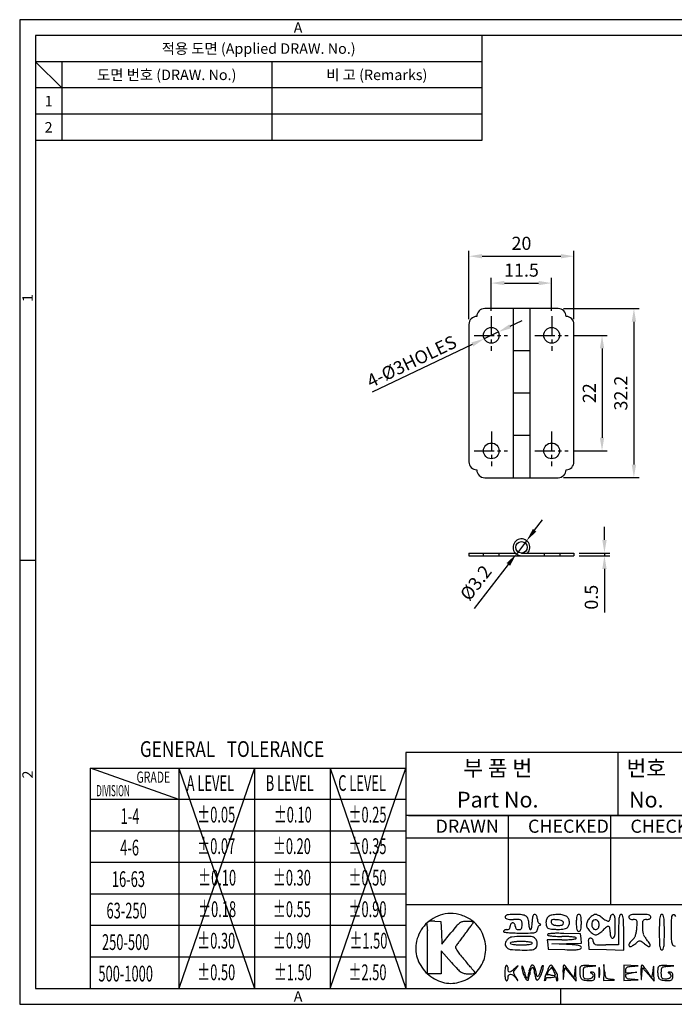
# Model space of a CAD drawing. Units: millimetres. Extents: x 0 to 254, y 0 to 188.
# Drawn here: x 0 to 125, y 0 to 188 of the extents above; entities that cross this region are included whole.
import ezdxf
from ezdxf.enums import TextEntityAlignment as Align

# ---------------------------------------------------------------- set-up
doc = ezdxf.new("R2010")
doc.units = ezdxf.units.MM
doc.header["$LTSCALE"] = 0.2
for name, pattern in [('AUSGEZOGEN', [0]), ('CENTER2', [28.575, 19.05, -3.175, 3.175, -3.175]), ('HIDDEN', [0.375, 0.25, -0.125])]:
    doc.linetypes.add(name, pattern=pattern)
doc.styles.get("Standard").update_dxf_attribs({"font": 'BareunDotum1.ttf', "width": 0.8})
doc.styles.add('style1', font='gulim.ttc')
doc.styles.add('TXT', font='simplex.shx', dxfattribs={"bigfont": 'whgtxt.shx'})
doc.dimstyles.new('ISO-25', dxfattribs={"dimtxt": 2.5, "dimasz": 2.5, "dimexe": 1, "dimexo": 1, "dimgap": 0.8, "dimtad": 1, "dimdsep": 46, "dimtxsty": 'Standard', "dimcen": 2.5, "dimclrd": 6, "dimclre": 6, "dimazin": 2, "dimtfac": 1, "dimtmove": 0, "dimatfit": 3, "dimfxl": 0, "dimarcsym": 0})

# ---------------------------------------------------------------- blocks, each defined once
blk = doc.blocks.new('*D30')
at = {"color": 6, "lineweight": -2}
for p, q in [((105.45, 127.39), (111.87, 127.39)), ((110.87, 124.89), (110.87, 107.89)), ((105.45, 105.39), (111.87, 105.39))]:
    blk.add_line(p, q, dxfattribs=at)
at = {"color": 6}
for points in [[(111.29, 124.89), (110.46, 124.89), (110.87, 127.39)], [(110.46, 107.89), (111.29, 107.89), (110.87, 105.39)]]:
    blk.add_solid(points, dxfattribs=at)
at = {"layer": 'Defpoints', "color": 0}
for p in [(104.45, 127.39), (104.45, 105.39), (110.87, 105.39)]:
    blk.add_point(p, dxfattribs=at)
at = {"color": 0, "insert": (108.77, 116.39), "char_height": 2.5, "attachment_point": 5, "rotation": 90}
blk.add_mtext('22', dxfattribs=at)
blk = doc.blocks.new('*D31')
at = {"color": 6, "lineweight": -2}
for p, q in [((103.53, 132.49), (117.94, 132.49)), ((116.94, 129.99), (116.94, 102.79)), ((103.53, 100.29), (117.94, 100.29))]:
    blk.add_line(p, q, dxfattribs=at)
at = {"color": 6}
for points in [[(117.36, 129.99), (116.52, 129.99), (116.94, 132.49)], [(116.52, 102.79), (117.36, 102.79), (116.94, 100.29)]]:
    blk.add_solid(points, dxfattribs=at)
at = {"layer": 'Defpoints', "color": 0}
for p in [(102.53, 132.49), (102.53, 100.29), (116.94, 100.29)]:
    blk.add_point(p, dxfattribs=at)
at = {"color": 0, "insert": (114.77, 116.39), "char_height": 2.5, "attachment_point": 5, "rotation": 90}
blk.add_mtext('32.2', dxfattribs=at)
blk = doc.blocks.new('*D32')
at = {"color": 6, "lineweight": -2}
for p, q in [((89.78, 132.05), (89.78, 138.34)), ((92.28, 137.34), (98.78, 137.34)), ((101.28, 132.05), (101.28, 138.34))]:
    blk.add_line(p, q, dxfattribs=at)
at = {"color": 6}
for points in [[(92.28, 137.76), (92.28, 136.93), (89.78, 137.34)], [(98.78, 136.93), (98.78, 137.76), (101.28, 137.34)]]:
    blk.add_solid(points, dxfattribs=at)
at = {"layer": 'Defpoints', "color": 0}
for p in [(101.28, 137.34), (89.78, 131.05), (101.28, 131.05)]:
    blk.add_point(p, dxfattribs=at)
at = {"color": 0, "insert": (95.53, 139.49), "char_height": 2.5, "attachment_point": 5}
blk.add_mtext('11.5', dxfattribs=at)
blk = doc.blocks.new('*D33')
at = {"color": 6, "lineweight": -2}
for p, q in [((111.33, 88.42), (111.33, 90.92)), ((106.53, 85.92), (112.33, 85.92)), ((106.53, 85.42), (112.33, 85.42)), ((111.33, 85.92), (111.33, 85.42)), ((111.33, 82.92), (111.33, 74.62))]:
    blk.add_line(p, q, dxfattribs=at)
at = {"color": 6}
for points in [[(110.92, 88.42), (111.75, 88.42), (111.33, 85.92)], [(111.75, 82.92), (110.92, 82.92), (111.33, 85.42)]]:
    blk.add_solid(points, dxfattribs=at)
at = {"layer": 'Defpoints', "color": 0}
for p in [(105.53, 85.92), (105.53, 85.42), (111.33, 85.42)]:
    blk.add_point(p, dxfattribs=at)
at = {"color": 0, "insert": (109.16, 77.52), "char_height": 2.5, "attachment_point": 5, "rotation": 90}
blk.add_mtext('0.5', dxfattribs=at)
blk = doc.blocks.new('*D34')
at = {"color": 6, "lineweight": -2}
for p, q in [((98.04, 90.27), (99.56, 92.25)), ((96.51, 88.29), (94.56, 85.75)), ((93.03, 83.77), (86.54, 75.35))]:
    blk.add_line(p, q, dxfattribs=at)
at = {"color": 6}
for points in [[(97.71, 90.52), (98.37, 90.02), (96.51, 88.29)], [(93.36, 83.52), (92.7, 84.03), (94.56, 85.75)]]:
    blk.add_solid(points, dxfattribs=at)
at = {"layer": 'Defpoints', "color": 0}
for p in [(96.51, 88.29), (94.56, 85.75)]:
    blk.add_point(p, dxfattribs=at)
at = {"color": 0, "insert": (87.09, 80.06), "char_height": 2.5, "attachment_point": 5, "rotation": 52.3882}
blk.add_mtext('%%c3.2', dxfattribs=at)
blk = doc.blocks.new('*D35')
at = {"color": 6, "lineweight": -2}
for p, q in [((85.53, 130.49), (85.53, 143.46)), ((105.53, 130.49), (105.53, 143.46)), ((88.03, 142.46), (103.03, 142.46))]:
    blk.add_line(p, q, dxfattribs=at)
at = {"color": 6}
for points in [[(88.03, 142.87), (88.03, 142.04), (85.53, 142.46)], [(103.03, 142.04), (103.03, 142.87), (105.53, 142.46)]]:
    blk.add_solid(points, dxfattribs=at)
at = {"layer": 'Defpoints', "color": 0}
for p in [(105.53, 142.46), (85.53, 129.49), (105.53, 129.49)]:
    blk.add_point(p, dxfattribs=at)
at = {"color": 0, "insert": (95.53, 144.59), "char_height": 2.5, "attachment_point": 5}
blk.add_mtext('20', dxfattribs=at)
blk = doc.blocks.new('*D40')
at = {"color": 6, "lineweight": -2}
for p, q in [((93.39, 129.11), (95.65, 130.19)), ((91.14, 128.03), (88.43, 126.74)), ((86.17, 125.66), (67.1, 116.56))]:
    blk.add_line(p, q, dxfattribs=at)
at = {"color": 6}
for points in [[(93.21, 129.48), (93.57, 128.73), (91.14, 128.03)], [(86.35, 125.29), (85.99, 126.04), (88.43, 126.74)]]:
    blk.add_solid(points, dxfattribs=at)
at = {"layer": 'Defpoints', "color": 0}
for p in [(91.14, 128.03), (88.43, 126.74)]:
    blk.add_point(p, dxfattribs=at)
at = {"color": 0, "insert": (74.62, 122.42), "char_height": 2.5, "attachment_point": 5, "rotation": 25.5139}
blk.add_mtext('{\\F바른돋움 1.shx;4-%%c3HOLES}', dxfattribs=at)

msp = doc.modelspace()

# ---------------------------------------------------------------- linework, layer by layer
at = {"color": 3}
for p, q in [((0, 187.5), (0, 0)), ((254.5, 187.5), (0, 187.5)), ((3, 184.5), (3, 3)), ((251.5, 184.5), (3, 184.5)), ((88, 184.5), (88, 164.5)), ((88, 179.5), (3, 179.5)), ((8, 174.5), (3, 179.5)), ((8, 179.5), (8, 164.5)), ((88, 174.5), (3, 174.5)), ((88, 164.5), (3, 164.5)), ((87.034, 130.986), (87.034, 130.986)), ((87.034, 130.986), (87.034, 130.986)), ((104.034, 130.986), (104.034, 130.986)), ((104.034, 130.986), (104.034, 130.986)), ((3, 84.5), (0, 84.5)), ((251.5, 47.975), (73.5, 47.975)), ((251.5, 35.975), (73.5, 35.975)), ((3, 3), (251.5, 3)), ((103, 0), (103, 3)), ((0, 0), (254.5, 0))]:
    msp.add_line(p, q, dxfattribs=at)
at = {"color": 5}
for p, q in [((48, 179.5), (48, 164.5)), ((88, 169.5), (3, 169.5)), ((251.5, 47.975), (73.5, 47.975)), ((113.9, 47.975), (113.9, 35.975)), ((30.3, 39), (13.5, 45)), ((44.7, 45), (30.3, 3)), ((30.3, 45), (44.7, 3)), ((44.7, 45), (44.7, 3)), ((59.1, 45), (59.1, 3)), ((59.1, 45), (73.5, 3)), ((59.1, 3), (73.5, 45)), ((93.005, 35.975), (93.005, 18.975)), ((112.505, 35.975), (112.505, 18.975)), ((73.5, 33), (13.5, 33)), ((73.505, 31.725), (151.505, 31.725)), ((73.5, 27), (13.5, 27)), ((73.5, 21), (13.5, 21)), ((73.5, 18.975), (251.5, 18.975)), ((73.5, 15), (13.5, 15)), ((73.5, 9), (13.5, 9))]:
    msp.add_line(p, q, dxfattribs=at)
at = {"color": 7}
for p, q in [((102.534, 132.486), (88.534, 132.486)), ((93.934, 132.486), (93.934, 100.286)), ((97.134, 132.486), (97.134, 100.286)), ((85.534, 129.486), (85.534, 103.286)), ((105.534, 103.286), (105.534, 129.486)), ((97.134, 124.436), (93.934, 124.436)), ((97.134, 116.386), (93.934, 116.386)), ((97.134, 108.336), (93.934, 108.336)), ((87.034, 101.786), (87.034, 101.786)), ((87.034, 101.786), (87.034, 101.786)), ((104.034, 101.786), (104.034, 101.786)), ((104.034, 101.786), (104.034, 101.786)), ((88.534, 100.286), (102.534, 100.286)), ((85.534, 85.922), (85.534, 85.422)), ((85.534, 85.922), (94.372, 85.922)), ((85.534, 85.422), (105.534, 85.422)), ((95.534, 85.922), (105.534, 85.922)), ((105.534, 85.922), (105.534, 85.422))]:
    msp.add_line(p, q, dxfattribs=at)
at = {"color": 1, "linetype": 'CENTER2'}
for p, q in [((89.784, 131.052), (89.784, 124.448)), ((101.284, 131.052), (101.284, 124.448)), ((86.526, 127.386), (92.879, 127.386)), ((98.047, 127.386), (104.401, 127.386)), ((89.806, 109.052), (89.806, 102.448)), ((101.281, 109.052), (101.281, 102.448)), ((86.547, 105.386), (92.901, 105.386)), ((98.047, 105.386), (104.401, 105.386))]:
    msp.add_line(p, q, dxfattribs=at)
at = {"color": 2, "linetype": 'HIDDEN'}
for p, q in [((88.234, 85.922), (88.234, 85.422)), ((91.234, 85.922), (91.234, 85.422)), ((99.834, 85.922), (99.834, 85.422)), ((102.834, 85.922), (102.834, 85.422))]:
    msp.add_line(p, q, dxfattribs=at)
at = {"color": 3, "linetype": 'AUSGEZOGEN'}
for p, q in [((73.5, 47.975), (73.5, 3)), ((13.5, 45), (73.5, 45)), ((13.5, 3), (13.5, 45)), ((30.3, 45), (30.3, 3)), ((73.5, 45), (73.5, 3)), ((73.5, 39), (13.5, 39)), ((73.5, 39), (13.5, 39)), ((74, 35.975), (251.5, 35.975))]:
    msp.add_line(p, q, dxfattribs=at)
at = {"linetype": 'ByBlock'}
for p, q in [((77.532, 15.331), (77.577, 15.604)), ((77.939, 15.797), (77.577, 15.604)), ((96.778, 5.084), (96.963, 5.963)), ((96.894, 4.712), (97.087, 5.634)), ((97.026, 6.378), (97.267, 7.041)), ((97.195, 6.281), (97.423, 6.903)), ((97.706, 7.044), (97.935, 6.51)), ((97.899, 7.329), (98.138, 6.66)), ((98.023, 5.94), (98.228, 5.015)), ((98.188, 6.447), (98.367, 5.366)), ((100.039, 5.275), (100.475, 6.329)), ((100.432, 5.569), (100.609, 6.223)), ((101.962, 5.738), (101.975, 5.673)), ((115.322, 5.99), (117.51, 6.101)), ((117.51, 6.101), (115.331, 5.665)), ((100.039, 5.275), (99.877, 4.502)), ((99.877, 4.502), (99.903, 4.627)), ((99.877, 4.502), (100.141, 4.603)), ((100.141, 4.603), (100.276, 5.134)), ((102.053, 5.259), (102.199, 4.49)), ((102.199, 4.49), (102.44, 4.55)), ((102.477, 4.798), (102.417, 5.372)), ((102.44, 4.55), (102.477, 4.798))]:
    msp.add_line(p, q, dxfattribs=at)
for p, q in [((79.008, 15.807), (80.202, 15.797)), ((80.202, 15.797), (80.298, 13.632)), ((80.298, 13.632), (80.393, 11.466)), ((80.393, 11.466), (82.114, 13.632)), ((106.775, 13.408), (103.63, 13.501)), ((106.877, 12.521), (106.775, 13.408)), ((114.032, 14.215), (114.032, 11.312)), ((115, 10.322), (115, 13.72)), ((103.206, 12.279), (100.443, 12.279)), ((100.443, 12.279), (100.545, 11.392)), ((100.545, 11.392), (100.647, 10.506)), ((101.292, 11.502), (104.136, 11.568)), ((104.114, 11.394), (101.292, 11.502)), ((104.136, 11.568), (106.979, 11.634)), ((106.979, 11.634), (106.877, 12.521)), ((108.287, 11.554), (108.388, 10.506)), ((114.032, 11.312), (111.613, 11.312)), ((77.652, 5.799), (77.652, 10.656)), ((80.244, 10.153), (80.238, 7.976)), ((82.201, 7.976), (80.244, 10.153)), ((100.647, 10.506), (103.792, 10.413)), ((108.388, 10.506), (111.694, 10.414)), ((111.694, 10.414), (115, 10.322)), ((80.238, 7.976), (80.232, 5.799)), ((111.242, 7.603), (111.186, 6.071)), ((111.365, 6.251), (111.242, 7.603)), ((78.942, 5.799), (77.652, 5.799)), ((80.232, 5.799), (78.942, 5.799)), ((97.087, 5.634), (97.087, 5.634)), ((97.195, 6.281), (97.195, 6.281)), ((97.286, 6.985), (97.286, 6.985)), ((97.935, 6.51), (97.935, 6.51)), ((98.188, 6.447), (98.188, 6.447)), ((100.506, 6.228), (100.506, 6.228)), ((103.628, 5.655), (103.758, 6.933)), ((103.758, 6.933), (104.851, 5.655)), ((105.485, 5.061), (104.679, 6.249)), ((104.851, 5.655), (105.945, 4.377)), ((105.681, 6.332), (105.485, 5.061)), ((105.945, 4.377), (105.911, 5.99)), ((109.678, 7.333), (108.361, 7.387)), ((108.468, 7.207), (109.678, 7.333)), ((111.186, 6.071), (111.129, 4.539)), ((116.37, 7.387), (115, 7.441)), ((115, 7.441), (115, 5.99)), ((115, 5.99), (115, 4.539)), ((117.741, 7.333), (116.37, 7.387)), ((116.532, 7.207), (117.741, 7.333)), ((118.464, 5.655), (118.595, 6.933)), ((118.595, 6.933), (119.688, 5.655)), ((120.321, 5.061), (119.515, 6.249)), ((119.688, 5.655), (120.781, 4.377)), ((120.518, 6.332), (120.321, 5.061)), ((120.781, 4.377), (120.747, 5.99)), ((124.514, 7.333), (123.197, 7.387)), ((123.305, 7.207), (124.514, 7.333)), ((96.938, 4.853), (96.938, 4.853)), ((96.938, 4.853), (96.938, 4.853)), ((100.276, 5.134), (100.276, 5.134)), ((111.129, 4.539), (112.339, 4.59)), ((115, 4.539), (116.37, 4.593)), ((116.37, 4.593), (117.741, 4.647)), ((117.741, 4.647), (116.532, 4.774))]:
    msp.add_line(p, q)
msp.add_lwpolyline([(92.348, 5.932, 0.020945), (92.371, 5.376, 0.033738), (92.442, 4.907, 0.036969), (92.545, 4.567, 0.31052), (92.67, 4.48, 0.191087), (92.793, 4.529, 0.088204), (92.898, 4.67, 0.068025), (92.969, 4.879, 0.048028), (92.993, 5.126, -0.144702), (93.126, 5.578, -0.269248), (93.457, 5.745, -0.158054), (93.931, 5.562, -0.060364), (94.429, 5.045, 0.000584), (94.804, 4.55, 0.690921), (94.821, 4.555, 0.151445), (94.81, 4.604, 0.000367), (94.443, 5.233, -0.019436), (94.143, 5.798, -0.121585), (94.075, 6.116, -0.139114), (94.169, 6.407, -0.028275), (94.497, 6.846, 0.000935), (94.895, 7.321, 0.677092), (94.883, 7.342, 0.152425), (94.827, 7.316, 0.000531), (94.26, 6.819, -0.015287), (93.586, 6.262, -0.150333), (93.245, 6.133, -0.357887), (93.054, 6.271, -0.064995), (92.993, 6.738, 0.048028), (92.969, 6.985, 0.068025), (92.898, 7.194, 0.088204), (92.793, 7.334, 0.191087), (92.67, 7.383, 0.31052), (92.545, 7.297, 0.036969), (92.442, 6.957, 0.033738), (92.371, 6.488, 0.020945)], format="xyb", close=True)
at = {"color": 7}
for centre, radius in [((89.784, 127.386), 1.5), ((101.284, 127.386), 1.5), ((89.784, 105.386), 1.5), ((101.284, 105.386), 1.5), ((95.534, 87.022), 1.1)]:
    msp.add_circle(centre, radius, dxfattribs=at)
for centre, radius, start, end in [((88.534, 130.986), 1.5, 90, 180), ((102.534, 130.986), 1.5, 0, 90), ((87.034, 129.486), 1.5, 90, 180), ((104.034, 129.486), 1.5, 0, 90), ((87.034, 103.286), 1.5, 180, 270), ((104.034, 103.286), 1.5, 270, 0), ((88.534, 101.786), 1.5, 180, 270), ((102.534, 101.786), 1.5, 270, 360), ((95.534, 87.022), 1.6, 316.56746, 270)]:
    msp.add_arc(centre, radius, start, end, dxfattribs=at)
for centre, radius, start, end in [((82.789, 9.494), 7.977, 110.28519, 124.00167), ((81.875, 11.967), 5.339, 88.77152, 110.28523), ((81.828, 9.78), 7.527, 72.13896, 88.77154), ((81.829, 9.783), 7.524, 55.50313, 72.1389), ((92.993, 16.329), 0.709, 104.50009, 130.83791), ((93.468, 14.492), 2.607, 92.56044, 104.50015), ((94.293, -3.968), 21.086, 89.99995, 92.5605), ((94.293, 4.818), 12.3, 83.57972, 89.99998), ((95.485, 15.413), 1.638, 55.19605, 83.57967), ((98.223, 16.618), 0.561, 132.73103, 161.56501), ((98.067, 16.786), 0.331, 89.99999, 132.73117), ((98.067, 16.74), 0.378, 58.39554, 89.99993), ((98.015, 16.656), 0.476, 31.82748, 58.39551), ((97.779, 16.509), 0.754, 11.51583, 31.82746), ((101.689, 15.32), 1.708, 101.83802, 126.17499), ((102.436, 11.756), 5.349, 91.44644, 101.83804), ((102.44, 11.587), 5.518, 81.10653, 91.44644), ((102.922, 14.667), 2.4, 61.84499, 81.10658), ((106.659, 16.592), 0.611, 135.30494, 163.30074), ((106.453, 16.797), 0.321, 89.99994, 135.30489), ((106.453, 16.797), 0.321, 44.69511, 90.00006), ((106.246, 16.592), 0.611, 16.69926, 44.69506), ((110.636, 14.4), 2.94, 120.72421, 127.94018), ((110.375, 14.839), 2.43, 113.12196, 120.72416), ((109.634, 16.574), 0.543, 90.00006, 113.12195), ((109.634, 16.502), 0.616, 68.72847, 90), ((108.574, 13.777), 3.539, 62.89632, 68.72846), ((108.266, 13.176), 4.215, 57.21126, 62.89636), ((113.09, 16.532), 0.662, 143.13017, 163.45568), ((112.975, 16.618), 0.518, 119.80221, 143.13008), ((112.903, 16.744), 0.374, 90.00003, 119.80233), ((112.903, 16.825), 0.292, 35.70337, 89.99998), ((112.413, 16.473), 0.896, 12.09482, 35.70345), ((115.433, 16.335), 1.325, 151.21563, 170.53775), ((114.516, 16.839), 0.278, 90.00001, 151.21557), ((114.516, 16.844), 0.273, 24.63823, 90.00004), ((113.158, 16.221), 1.767, 8.10346, 24.63824), ((116.58, 16.227), 0.812, 102.99464, 127.74758), ((117.111, 13.925), 3.174, 92.15889, 102.99461), ((118.064, -11.346), 28.463, 90.00005, 92.15889), ((118.064, -11.346), 28.463, 87.84111, 89.99995), ((119.016, 13.925), 3.174, 77.00539, 87.84111), ((119.548, 16.227), 0.812, 52.25242, 77.00536), ((123.603, 16.224), 1.756, 155.27676, 171.8699), ((122.257, 16.844), 0.273, 90, 155.27675), ((122.257, 16.844), 0.273, 24.72325, 90), ((120.91, 16.224), 1.756, 8.1301, 24.72324), ((124.699, 16.462), 0.632, 134.99995, 178.55495), ((124.532, 16.63), 0.395, 75.3156, 135.00004), ((124.515, 16.567), 0.46, 21.99907, 75.31562), ((82.013, 10.645), 6.588, 124.0017, 139.83365), ((90.701, 15.694), 13.174, 181.58266, 187.02185), ((78.623, 0.357), 15.454, 88.57376, 92.53722), ((85.758, 12.723), 3.392, 125.97497, 139.6154), ((84.627, 14.282), 1.466, 101.94256, 125.97492), ((85.098, 12.056), 3.741, 90.00005, 101.94251), ((85.098, 7.507), 8.29, 86.65327, 90.00002), ((85.332, 11.508), 4.282, 81.16706, 86.65335), ((36.101, 50.535), 61.249, 324.39945, 325.07439), ((85.403, 11.967), 3.818, 76.42159, 81.16707), ((83.071, 11.591), 5.33, 33.96296, 55.50302), ((86.281, 15.601), 0.0793, 0.00006, 76.42154), ((86.131, 15.601), 0.229, 325.07453, 0.00004), ((92.73, 16.634), 0.307, 130.83792, 180.00001), ((92.743, 16.634), 0.321, 179.99994, 225.30489), ((92.948, 16.84), 0.611, 225.30494, 253.30074), ((93.356, 18.201), 2.032, 253.30075, 266.77607), ((94.035, 30.261), 14.111, 266.77604, 269.99998), ((94.262, 14.86), 0.871, 163.4556, 179.99995), ((94.061, 14.919), 0.662, 143.13017, 163.45568), ((93.946, 15.006), 0.518, 119.80221, 143.13008), ((93.874, 15.131), 0.374, 90.00003, 119.80233), ((93.874, 15.131), 0.374, 60.19767, 89.99997), ((94.035, -10.398), 26.548, 87.772, 90.00004), ((93.802, 15.006), 0.518, 36.86992, 60.19779), ((93.687, 14.919), 0.662, 16.54432, 36.86983), ((93.486, 14.86), 0.871, 0.00005, 16.5444), ((95.037, 15.362), 0.769, 59.03621, 87.77206), ((95.249, 15.714), 0.358, 8.86494, 59.03625), ((91.84, 15.182), 3.808, 359.99998, 8.86494), ((91.695, 15.182), 3.953, 352.96557, 359.99997), ((95.853, 15.942), 0.994, 15.66739, 55.19601), ((93.491, 15.279), 3.447, 359.99995, 15.66744), ((100.5, 15.279), 3.562, 180.00007, 186.57444), ((94.054, 15.404), 3.518, 347.47119, 355.20043), ((90.934, 15.666), 6.649, 355.20042, 359.99996), ((108.108, 15.666), 10.525, 176.18031, 179.99998), ((99.316, 16.253), 1.714, 161.56511, 176.18021), ((96.939, 16.338), 1.611, 0.00002, 11.51593), ((100.195, 16.338), 1.645, 180.00005, 190.93959), ((100.06, 16.312), 1.507, 190.93961, 202.61989), ((99.757, 16.186), 1.179, 202.61986, 215.64131), ((99.121, 15.73), 0.397, 215.64128, 244.98311), ((98.145, 13.637), 1.912, 58.30876, 64.98321), ((98.145, 16.727), 1.912, 295.01679, 301.69124), ((99.099, 15.182), 0.0968, 0.00003, 58.30871), ((99.099, 15.182), 0.0968, 301.69129, 359.99997), ((102.738, 15.615), 2.538, 176.49459, 186.49231), ((101.649, 15.681), 1.447, 161.26881, 176.49461), ((103.136, 15.66), 2.938, 186.49233, 197.64748), ((101.378, 15.773), 1.161, 144.03558, 161.26877), ((101.334, 15.805), 1.107, 126.17487, 144.03553), ((101.949, 15.753), 0.774, 168.73944, 190.90064), ((101.768, 15.718), 0.59, 190.90073, 248.92681), ((101.41, 15.86), 0.225, 113.28006, 168.73945), ((101.613, 15.388), 0.74, 88.52215, 113.28007), ((102.542, 17.728), 2.744, 248.92683, 267.53287), ((101.32, 4.022), 12.109, 85.29827, 88.5222), ((101.85, 10.465), 5.644, 79.62697, 85.29832), ((102.526, 17.352), 2.368, 267.53285, 287.92657), ((102.59, 14.509), 1.533, 64.67248, 79.62696), ((102.96, 15.29), 0.669, 40.4181, 64.67257), ((103.124, 15.505), 0.426, 287.92654, 359.99998), ((103.212, 15.505), 0.338, 0.00001, 40.41797), ((103.572, 15.882), 1.023, 28.32964, 61.84505), ((103.49, 15.44), 1.146, 309.69013, 340.68629), ((103.071, 15.611), 1.593, 4.27368, 28.32961), ((103.014, 15.607), 1.65, 340.68631, 4.27362), ((120.08, 15.505), 14.111, 176.77604, 179.99998), ((120.08, 15.505), 14.111, 180.00002, 183.22396), ((108.02, 16.184), 2.032, 163.30075, 176.77607), ((104.885, 16.184), 2.032, 3.22393, 16.69925), ((92.825, 15.505), 14.111, 0.00002, 3.22396), ((92.825, 15.505), 14.111, 356.77604, 359.99998), ((108.863, 15.182), 0.959, 162.17006, 179.99997), ((109.139, 15.182), 1.235, 179.99999, 209.06425), ((110.323, 14.712), 2.493, 153.43491, 162.17012), ((110.587, 14.581), 2.788, 145.04121, 153.43495), ((110.101, 14.92), 2.195, 135.00006, 145.04125), ((110.69, 14.332), 3.027, 127.94013, 134.99994), ((110.368, 15.164), 1.468, 159.00642, 180.76523), ((109.974, 15.159), 1.074, 180.76528, 208.26334), ((109.644, 15.442), 0.692, 117.82147, 159.00643), ((109.578, 15.566), 0.552, 69.04591, 117.82146), ((109.496, 15.351), 0.782, 29.90201, 69.04592), ((109.202, 15.182), 1.121, 0.00003, 29.90192), ((108.729, 15.182), 1.594, 347.5822, 0.00001), ((108.104, 12.924), 4.514, 51.81139, 57.21132), ((114.304, 20.807), 5.515, 231.81134, 236.17652), ((113.794, 20.045), 4.598, 236.17651, 241.17924), ((113.464, 19.445), 3.913, 241.17919, 246.12969), ((112.067, 16.289), 0.462, 246.12967, 269.99995), ((112.067, 16.035), 0.208, 269.9999, 310.24391), ((111.883, 16.253), 0.494, 310.24397, 331.35962), ((111.639, 16.387), 0.772, 331.35946, 347.94508), ((111.238, 16.472), 1.182, 347.94508, 359.99999), ((113.291, 16.472), 0.871, 163.4556, 179.99995), ((109.753, 15.903), 3.616, 1.93758, 12.09474), ((78.922, 14.86), 34.465, 359.99997, 1.93766), ((178.731, 14.215), 64.699, 178.63723, 179.99994), ((119.736, 15.618), 5.687, 170.53773, 178.63713), ((107.379, 15.399), 7.604, 1.1046, 8.10351), ((20.304, 13.72), 94.695, 359.99998, 1.10463), ((116.265, 16.634), 0.298, 127.74746, 179.99998), ((116.343, 16.634), 0.376, 180, 212.6421), ((116.422, 16.684), 0.469, 212.64206, 240.2761), ((116.595, 16.988), 0.819, 240.27605, 260.16217), ((116.815, 18.253), 2.103, 260.16212, 269.99995), ((116.815, 13.63), 2.52, 78.52181, 90), ((117.258, 15.815), 0.29, 22.31668, 78.52184), ((82.97, 17.795), 34.69, 354.5115, 356.29382), ((116.751, 15.607), 0.839, 356.29385, 22.31678), ((134.657, 14.723), 16.109, 176.9876, 180.00003), ((119.38, 15.527), 0.812, 150.52521, 176.98764), ((118.982, 15.752), 0.354, 103.2773, 150.5252), ((119.354, 14.178), 1.972, 90.00001, 103.2773), ((119.354, 17.946), 1.796, 269.99995, 280.80023), ((119.544, 16.947), 0.779, 280.80022, 300.96381), ((119.702, 16.684), 0.473, 300.96381, 327.99233), ((119.863, 16.634), 0.298, 0.00002, 52.25254), ((119.783, 16.634), 0.377, 327.99235, 0.00003), ((215.72, 13.731), 93.947, 178.89055, 180.00001), ((129.346, 15.404), 7.557, 171.86989, 178.89055), ((115.167, 15.404), 7.557, 1.10945, 8.13011), ((28.794, 13.731), 93.947, 359.99999, 1.10945), ((227.543, 13.868), 103.509, 178.55482, 179.72502), ((82.71, 10.375), 7.329, 155.857, 170.41047), ((81.904, 10.736), 6.446, 139.83369, 155.85699), ((-150.488, 10.656), 228.14, 0.00002, 0.86106), ((121.328, -17.533), 50.089, 139.6153, 141.52481), ((165.743, -50.265), 102.994, 141.80281, 142.35903), ((42.06, 47.055), 54.387, 321.80282, 322.83231), ((60.671, 32.945), 31.031, 322.83232, 324.39945), ((81.377, 10.45), 7.373, 8.16918, 33.96291), ((92.28, 13.892), 0.18, 136.72766, 179.99992), ((92.239, 13.892), 0.139, 179.99997, 261.4361), ((92.513, 13.672), 0.501, 116.5651, 136.72779), ((94.535, 29.135), 15.554, 261.43605, 264.28946), ((92.653, 13.392), 0.814, 100.99883, 116.56503), ((92.745, 12.921), 1.294, 90, 100.99876), ((92.745, 15.204), 0.99, 270.00002, 286.53069), ((94.498, 28.77), 15.187, 264.28941, 268.15399), ((92.891, 14.714), 0.478, 286.53069, 315.00006), ((92.891, 14.714), 0.478, 314.99994, 343.46931), ((92.4, 14.86), 0.99, 343.46931, 359.99998), ((95.325, 54.435), 40.865, 268.15398, 270.00001), ((95.347, 14.86), 0.99, 180.00002, 196.53069), ((94.857, 14.714), 0.478, 196.53069, 225.00006), ((94.857, 14.714), 0.478, 224.99994, 253.46931), ((95.003, 15.204), 0.99, 253.46931, 269.99998), ((95.003, 15.202), 0.988, 269.99996, 288.57071), ((95.196, 14.628), 0.382, 288.57074, 326.30994), ((95.325, 134.569), 121, 269.99995, 270.92012), ((94.971, 14.778), 0.652, 326.30993, 352.96547), ((98.908, 15.096), 1.959, 186.57447, 196.85834), ((98.151, 14.866), 1.168, 196.85843, 209.73253), ((97.26, 14.358), 0.143, 209.73262, 270), ((97.26, 14.349), 0.134, 269.99988, 339.00234), ((97.196, 18.119), 4.535, 270.92009, 280.85011), ((95.139, 15.163), 2.406, 339.00239, 347.47121), ((97.916, 14.36), 0.707, 280.8501, 314.32288), ((98.084, 14.188), 0.466, 314.32282, 0.00004), ((99.611, 14.188), 1.06, 166.3362, 179.99993), ((99.693, 14.168), 1.144, 153.43491, 166.33619), ((99.543, 14.243), 0.977, 139.54946, 153.43493), ((99.147, 14.58), 0.456, 115.01699, 139.5495), ((100.794, 14.915), 0.481, 197.64748, 240.12189), ((100.633, 13.259), 0.147, 98.44842, 179.99996), ((100.632, 13.259), 0.146, 180.00003, 258.68405), ((101.086, 15.422), 1.066, 240.12191, 264.27576), ((102.058, 3.663), 9.848, 94.39875, 98.44845), ((103.471, 39.223), 24.986, 264.27569, 266.72488), ((102.289, 0.657), 12.863, 90.03556, 94.39868), ((102.549, 23.104), 8.841, 266.72487, 271.34023), ((102.309, -31.504), 45.024, 88.31855, 90.03555), ((102.611, 20.46), 6.196, 271.3402, 277.36473), ((102.791, 19.067), 4.791, 277.36468, 283.77371), ((103.76, 15.115), 0.722, 283.77357, 309.69017), ((108.02, 14.825), 2.032, 183.22393, 196.69925), ((106.659, 14.417), 0.611, 196.69926, 224.69506), ((106.453, 14.213), 0.321, 224.69511, 270.00006), ((106.453, 14.213), 0.321, 269.99994, 315.30489), ((106.246, 14.417), 0.611, 315.30494, 343.30074), ((104.885, 14.825), 2.032, 343.30075, 356.77607), ((111.024, 16.23), 3.391, 209.06416, 222.74547), ((110.962, 16.173), 3.308, 222.74545, 236.5318), ((109.698, 15.01), 0.761, 208.26335, 242.07794), ((109.693, 14.252), 1.005, 236.53189, 269.99996), ((109.638, 14.897), 0.632, 242.07796, 280.90064), ((109.693, 13.839), 0.592, 269.99994, 294.53268), ((109.641, 14.88), 0.615, 280.90071, 305.0362), ((108.648, 16.126), 3.106, 294.53263, 301.71517), ((109.618, 14.913), 0.655, 305.03607, 328.04385), ((109.436, 15.027), 0.87, 328.0439, 347.58218), ((108.29, 16.707), 3.789, 301.71511, 308.57275), ((108.077, 16.974), 4.131, 308.57266, 315.00002), ((118.022, 7.029), 9.934, 129.36714, 135.00001), ((112.015, 14.351), 0.464, 77.22125, 129.36718), ((112.048, 14.497), 0.314, 8.64609, 77.22125), ((107.011, 13.731), 5.409, 0.00006, 8.64602), ((117.499, 13.731), 5.08, 179.99995, 185.84538), ((113.613, 13.333), 1.173, 185.8453, 203.19858), ((109.753, 13.817), 3.616, 347.90526, 358.06242), ((78.922, 14.86), 34.465, 358.06234, 0.00003), ((113.914, 14.322), 3.534, 339.18361, 349.47526), ((108.339, 15.357), 9.204, 349.47523, 354.51141), ((124.509, 14.723), 5.962, 180.00001, 187.08844), ((121.489, 14.348), 2.918, 187.08844, 199.18608), ((121.319, 14.288), 2.738, 199.18609, 211.74534), ((215.72, 13.731), 93.947, 179.99999, 181.10945), ((28.794, 13.731), 93.947, 358.89055, 0.00001), ((184.565, 14.074), 60.53, 179.72497, 181.65189), ((81.265, 10.62), 5.864, 170.41055, 201.17582), ((85.452, 9.605), 2.833, 143.62266, 149.80246), ((147.957, -36.44), 80.468, 143.07425, 143.62268), ((142.499, -32.338), 73.64, 142.359, 143.07428), ((82.314, 10.585), 6.427, 339.57933, 8.16921), ((93.256, 11.487), 0.813, 175.93667, 205.86942), ((93.402, 11.476), 0.96, 148.90364, 175.93668), ((94.582, 10.765), 2.338, 134.99994, 148.90367), ((93.886, 11.461), 1.353, 96.83409, 135.00002), ((93.523, 11.634), 0.133, 103.79122, 180.00001), ((93.523, 11.634), 0.133, 179.99999, 256.20878), ((94.882, 6.1), 5.832, 98.74616, 103.79127), ((94.882, 17.169), 5.832, 256.20873, 261.25384), ((95.993, -6.122), 19.062, 91.31115, 96.83408), ((95.055, 4.974), 6.971, 93.17783, 98.74611), ((95.055, 18.295), 6.971, 261.25389, 266.82217), ((95.487, -2.801), 14.758, 89.99996, 93.17784), ((95.487, 26.07), 14.758, 266.82216, 270.00004), ((95.487, -2.801), 14.758, 86.82216, 90.00004), ((95.487, 26.07), 14.758, 269.99996, 273.17784), ((96.002, -6.498), 19.438, 85.89886, 91.31116), ((95.918, 4.974), 6.971, 81.25389, 86.82217), ((95.918, 18.295), 6.971, 273.17783, 278.74611), ((96.092, 6.1), 5.832, 76.20873, 81.25384), ((96.092, 17.169), 5.832, 278.74616, 283.79127), ((97.305, 11.679), 1.214, 44.99999, 85.8989), ((97.45, 11.634), 0.133, 359.99999, 76.20878), ((97.45, 11.634), 0.133, 283.79122, 0.00001), ((97.321, 11.695), 1.192, 17.21527, 44.99995), ((97.06, 11.509), 1.478, 333.65277, 356.47222), ((96.777, 11.526), 1.761, 356.4723, 17.21522), ((102.233, 21.259), 8.305, 258.68412, 263.04953), ((102.486, 23.338), 10.399, 263.04948, 267.82932), ((103.227, 42.887), 29.962, 267.82926, 270.00002), ((103.206, 40.825), 28.546, 270.00005, 272.23291), ((103.227, -15.105), 28.03, 87.74532, 89.99995), ((102.035, -43.182), 54.616, 86.28557, 87.81856), ((103.873, 23.715), 11.423, 272.23289, 276.65833), ((103.887, 1.65), 11.262, 83.2901, 87.74532), ((103.953, 23.026), 10.729, 276.6583, 280.21493), ((103.972, 2.371), 10.535, 79.69529, 83.29019), ((105.207, 5.666), 5.665, 78.18362, 86.28553), ((105.832, 12.602), 0.137, 0.00001, 79.69524), ((105.832, 12.602), 0.137, 280.21509, 0.00005), ((109.123, 12.061), 0.861, 158.96251, 180.00953), ((113.554, 12.062), 5.291, 180.00959, 185.50733), ((108.636, 12.248), 0.339, 121.0059, 158.96251), ((108.69, 12.158), 0.444, 90.00002, 121.00586), ((108.69, 12.174), 0.428, 62.51148, 90.00004), ((108.657, 12.111), 0.499, 38.01394, 62.51156), ((108.558, 12.033), 0.625, 16.47373, 38.01403), ((108.3, 11.957), 0.894, 0.00005, 16.47372), ((109.811, 11.957), 0.617, 180.00003, 214.17173), ((109.702, 11.883), 0.485, 214.17172, 255.06863), ((110.232, 13.87), 2.541, 255.06861, 268.64578), ((111.613, 72.293), 60.981, 268.64582, 270.00004), ((112.983, 13.063), 0.488, 203.19859, 232.68018), ((112.903, 12.958), 0.356, 232.68017, 269.99996), ((112.903, 12.894), 0.292, 270.00002, 324.29663), ((112.413, 13.247), 0.896, 324.29655, 347.90518), ((116.338, 11.298), 0.357, 162.38045, 209.95125), ((117.186, 11.029), 1.247, 140.31225, 162.38036), ((118.574, 9.877), 3.051, 128.99883, 140.3122), ((115.64, 13.5), 1.611, 308.99887, 326.07367), ((114.453, 14.966), 4.401, 300.33754, 305.05644), ((115.075, 13.88), 2.292, 326.07364, 339.18373), ((113.768, 15.942), 5.594, 305.05654, 308.99879), ((121.431, 6.479), 6.582, 123.74736, 128.99886), ((118.039, 11.556), 0.477, 87.98971, 123.74744), ((118.035, 11.45), 0.582, 57.07897, 87.98963), ((112.162, 2.379), 11.389, 53.52328, 57.079), ((123.36, 17.525), 7.447, 233.52327, 240.62888), ((123.017, 15.339), 4.735, 211.74536, 220.07868), ((111.84, 5.934), 9.873, 34.24366, 40.07877), ((119.715, 11.295), 0.346, 328.53889, 34.2437), ((129.346, 12.058), 7.557, 181.10945, 188.13011), ((115.167, 12.058), 7.557, 351.86989, 358.89055), ((126.578, 12.402), 2.518, 181.6519, 200.9936), ((124.877, 11.749), 0.697, 200.99367, 262.68911), ((83.264, 10.878), 0.303, 149.80259, 206.84701), ((88.476, 13.516), 6.144, 206.84707, 213.24924), ((91.285, 15.358), 9.503, 213.24928, 219.02393), ((93.856, 11.777), 1.479, 205.86943, 224.99994), ((93.463, 11.385), 0.924, 225.00006, 265.18674), ((96.653, 49.27), 38.943, 265.1868, 267.90593), ((96.272, 38.828), 28.495, 267.90595, 271.58632), ((96.978, 13.308), 2.965, 271.58635, 290.99358), ((97.812, 11.137), 0.639, 290.99367, 333.65271), ((106.286, 95.381), 85.004, 268.3185, 269.46785), ((105.556, 16.789), 6.409, 269.46782, 277.08055), ((106.177, 11.791), 1.373, 277.08058, 296.31122), ((106.065, 9.768), 1.474, 60.37237, 78.1836), ((106.665, 10.804), 0.271, 296.31129, 359.99999), ((106.654, 10.804), 0.283, 0.00006, 60.37235), ((116.254, 11.25), 0.261, 209.95128, 269.99999), ((116.254, 11.347), 0.357, 269.99993, 295.80023), ((114.748, 14.462), 3.818, 295.80026, 300.3375), ((119.818, 11.232), 0.225, 240.6288, 328.5389), ((123.603, 11.238), 1.756, 188.1301, 204.72324), ((122.257, 10.618), 0.273, 204.72325, 270), ((122.257, 10.618), 0.273, 270, 335.27675), ((120.91, 11.238), 1.756, 335.27676, 351.8699), ((82.45, 11.079), 7.135, 201.1759, 227.73534), ((121.655, 43.444), 53.053, 221.95468, 223.8266), ((106.174, 27.425), 28.669, 219.02398, 221.5591), ((33.425, -37.072), 68.555, 40.60371, 41.55917), ((56.391, -17.385), 38.305, 39.12648, 40.60378), ((82.325, 10.581), 6.414, 310.95721, 339.57935), ((82.45, 11.078), 7.134, 227.73532, 254.29702), ((86.367, 9.572), 4.14, 223.82664, 235.92976), ((81.722, 11.275), 7.334, 285.07068, 310.95719), ((85.033, 7.599), 1.757, 235.92979, 257.2947), ((85.421, 9.319), 3.52, 257.29476, 270.00001), ((85.421, 13.976), 8.178, 269.99998, 273.39164), ((85.654, 10.033), 4.227, 273.3917, 278.94899), ((19.606, -47.308), 85.724, 38.56222, 39.12647), ((85.732, 9.538), 3.727, 278.9491, 283.8043), ((86.602, 5.997), 0.0804, 283.80437, 0.00006), ((86.47, 5.997), 0.212, 0.00005, 38.56216), ((96.662, 7.102), 1.075, 173.12532, 185.98205), ((98.798, 7.325), 3.223, 185.982, 193.1492), ((95.644, 7.224), 0.0496, 58.28259, 173.12526), ((104.531, 8.665), 9.11, 193.14912, 196.45004), ((95.502, 6.994), 0.32, 26.08705, 58.28259), ((92.526, 5.537), 3.634, 20.65732, 26.08703), ((101.138, 7.663), 5.572, 196.44999, 205.50443), ((91.902, 5.302), 4.301, 15.08411, 20.6572), ((90.463, 4.914), 5.791, 10.62521, 15.08409), ((100.129, 6.727), 4.043, 190.62533, 196.67779), ((98.934, 6.044), 1.972, 175.83122, 182.3589), ((97.484, 6.15), 0.518, 158.19031, 175.83114), ((97.1, 6.304), 0.105, 134.67185, 158.19038), ((96.503, 6.031), 0.706, 325.80984, 338.1904), ((96.328, 6.101), 0.894, 338.19031, 349.96042), ((96.562, 6.097), 0.659, 2.35867, 16.17174), ((96.387, 6.09), 0.835, 349.96051, 2.35866), ((97.619, 7.1), 0.358, 158.67166, 179.99999), ((97.533, 7.1), 0.272, 180.00007, 192.43826), ((97.605, 7.105), 0.343, 136.64179, 158.67153), ((97.593, 7.117), 0.327, 113.98835, 136.64169), ((97.423, 7.07), 0.167, 270, 282.83169), ((97.583, 7.139), 0.303, 90.00003, 113.98841), ((97.37, 7.303), 0.406, 282.83159, 301.71741), ((97.583, 6.705), 0.736, 80.34171, 89.99996), ((96.91, 8.046), 1.28, 301.71754, 308.47763), ((97.632, 6.995), 0.443, 66.2033, 80.34175), ((97.705, 7.16), 0.262, 47.64822, 66.20326), ((97.832, 7.299), 0.0736, 15.50549, 47.64827), ((99.902, 6.367), 1.972, 175.83122, 182.35865), ((101.124, 6.417), 3.196, 182.35875, 186.68842), ((98.108, 6.064), 0.159, 186.68836, 225.00004), ((98.023, 5.978), 0.0383, 224.99985, 270), ((97.926, 6.535), 0.246, 16.17162, 30.58579), ((97.529, 6.42), 0.659, 2.35867, 16.17174), ((97.955, 6.13), 1.087, 323.21356, 338.2292), ((96.74, 6.615), 2.395, 338.22931, 346.54775), ((93.848, 7.907), 5.889, 332.18835, 340.90365), ((110.253, 3.382), 11.499, 164.67564, 166.54779), ((108.922, 3.747), 10.119, 162.61517, 164.6757), ((107.993, 4.038), 9.145, 160.66897, 162.61514), ((100.273, 6.746), 0.965, 150.50494, 160.66896), ((90.508, 9.063), 9.423, 340.90368, 345.66175), ((99.677, 7.083), 0.28, 104.94456, 150.50505), ((99.627, 7.272), 0.0839, 359.02371, 104.94447), ((97.362, 7.311), 2.349, 345.66177, 359.0238), ((100.655, 6.329), 0.18, 161.30767, 180), ((114.15, 1.763), 14.426, 159.00635, 161.30773), ((94.869, 11.015), 7.478, 320.14194, 323.82506), ((101.823, 6.493), 1.222, 148.80463, 159.00639), ((101.639, 6.605), 1.008, 137.0139, 148.80459), ((101.448, 6.783), 0.747, 123.52792, 137.01397), ((103.792, 4.491), 3.576, 137.24523, 143.8251), ((101.157, 7.222), 0.22, 90.00003, 123.52799), ((101.157, 7.159), 0.282, 34.46502, 90.00001), ((101.272, 6.821), 0.144, 69.89226, 137.24518), ((101.229, 6.703), 0.269, 27.25669, 69.89226), ((86.04, -3.217), 18.618, 31.69841, 34.46497), ((90.726, 1.292), 12.083, 24.49544, 27.25673), ((90.446, 1.165), 12.391, 21.65785, 24.49545), ((90.31, -0.579), 13.599, 27.96804, 31.69835), ((101.799, 5.673), 0.176, 322.13222, 21.65785), ((101.562, 5.395), 0.859, 359.99998, 27.96802), ((113.343, 6.26), 9.907, 178.63011, 182.02681), ((108.488, 6.376), 5.05, 173.00585, 178.63002), ((836.354, 31.848), 733.37, 182.026875, 182.112131), ((107.804, 6.46), 4.361, 168.01733, 173.00586), ((-249.926, 41.791), 355.396, 354.01827, 354.16426), ((103.63, 7.346), 0.0935, 89.47805, 168.01735), ((103.629, 7.25), 0.189, 44.70982, 89.47799), ((98.853, 2.523), 6.908, 41.36753, 44.7097), ((99.01, 2.661), 6.7, 37.12151, 41.36756), ((95.699, 0.155), 10.852, 34.16286, 37.12145), ((321.048, -26.902), 217.916, 170.99, 171.22767), ((105.84, 7.222), 0.0196, 33.92127, 170.98988), ((105.713, 7.136), 0.172, 1.31482, 33.92122), ((-447.144, -5.554), 553.176, 1.19575, 1.31492), ((111.093, 6.252), 4.472, 171.53401, 179.49354), ((111.283, 6.25), 4.662, 179.4936, 187.8498), ((107.228, 6.827), 0.565, 134.99993, 171.53397), ((107.036, 7.019), 0.293, 100.26847, 135.00005), ((107.91, 2.195), 5.196, 95.99187, 100.26839), ((113.48, 5.971), 6.221, 173.87979, 180.00005), ((114.579, 5.971), 7.32, 179.99994, 185.09544), ((107.8, 6.58), 0.509, 135.61894, 173.87982), ((107.965, 1.67), 5.724, 91.24434, 95.99188), ((107.851, 6.53), 0.58, 100.77959, 135.61889), ((109.378, -1.49), 8.744, 95.97164, 100.77966), ((108.021, -0.881), 8.275, 87.64254, 91.24432), ((108.684, 6.038), 0.0383, 139.39871, 236.14115), ((108.754, 5.978), 0.131, 97.39996, 139.39862), ((109.054, 6.588), 0.702, 236.1411, 248.02549), ((109.068, 3.561), 2.568, 92.58303, 97.39998), ((108.483, 5.175), 0.822, 34.65479, 68.0255), ((108.982, 5.475), 0.651, 69.89488, 92.58294), ((108.868, 5.441), 0.354, 332.33156, 34.6548), ((109.075, 5.731), 0.379, 35.86038, 69.8949), ((108.906, 5.609), 0.588, 10.00685, 35.86032), ((107.411, 5.345), 2.105, 0.00002, 10.0069), ((129.891, 6.044), 19.637, 178.46512, 180.15646), ((131.41, 6.048), 21.156, 180.15636, 181.71868), ((113.091, 6.494), 2.831, 171.40122, 178.46515), ((110.325, 6.912), 0.0341, 66.8305, 171.40142), ((110.305, 6.865), 0.0848, 10.92317, 66.83037), ((107.686, 6.36), 2.753, 3.78338, 10.9231), ((106.048, 5.926), 4.394, 351.40115, 356.56789), ((103.63, 6.092), 6.817, 0.15642, 3.7834), ((103.299, 6.091), 7.149, 356.56794, 0.15642), ((122.081, 7.223), 10.761, 185.17977, 189.46866), ((121.14, 5.99), 5.818, 173.60312, 180), ((121.14, 5.99), 5.818, 183.19843, 186.39688), ((115.859, 6.582), 0.503, 135.164, 173.60314), ((115.919, 6.522), 0.588, 100.7721, 135.16408), ((117.439, -1.47), 8.723, 95.97164, 100.7721), ((128.18, 6.26), 9.907, 178.63011, 182.02681), ((123.324, 6.376), 5.05, 173.00585, 178.63002), ((851.191, 31.848), 733.37, 182.026875, 182.112131), ((122.64, 6.46), 4.361, 168.01733, 173.00586), ((-235.09, 41.791), 355.396, 354.01827, 354.16426), ((118.466, 7.346), 0.0935, 89.47805, 168.01735), ((118.465, 7.25), 0.189, 44.70982, 89.47799), ((113.69, 2.523), 6.908, 41.36753, 44.7097), ((113.847, 2.661), 6.7, 37.12151, 41.36756), ((110.536, 0.155), 10.852, 34.16286, 37.12145), ((335.885, -26.902), 217.916, 170.99, 171.22767), ((120.677, 7.222), 0.0196, 33.92127, 170.98988), ((120.55, 7.136), 0.172, 1.31482, 33.92122), ((-432.308, -5.554), 553.176, 1.19575, 1.31492), ((125.93, 6.252), 4.472, 171.53401, 179.49354), ((126.12, 6.25), 4.662, 179.4936, 187.8498), ((122.065, 6.827), 0.565, 134.99993, 171.53397), ((121.872, 7.019), 0.293, 100.26847, 135.00005), ((122.746, 2.195), 5.196, 95.99187, 100.26839), ((128.317, 5.971), 6.221, 173.87979, 180.00005), ((129.415, 5.971), 7.32, 179.99994, 185.09544), ((122.637, 6.58), 0.509, 135.61894, 173.87982), ((122.802, 1.67), 5.724, 91.24434, 95.99188), ((122.688, 6.53), 0.58, 100.77959, 135.61889), ((124.215, -1.49), 8.744, 95.97164, 100.77966), ((122.857, -0.881), 8.275, 87.64254, 91.24432), ((123.52, 6.038), 0.0383, 139.39871, 236.14115), ((123.591, 5.978), 0.131, 97.39996, 139.39862), ((123.89, 6.588), 0.702, 236.1411, 248.02549), ((123.904, 3.561), 2.568, 92.58303, 97.39998), ((123.32, 5.175), 0.822, 34.65479, 68.0255), ((123.818, 5.475), 0.651, 69.89488, 92.58294), ((123.705, 5.441), 0.354, 332.33156, 34.6548), ((123.912, 5.731), 0.379, 35.86038, 69.8949), ((123.742, 5.609), 0.588, 10.00685, 35.86032), ((122.248, 5.345), 2.105, 0.00002, 10.0069), ((82.105, 9.853), 5.861, 254.29691, 285.07074), ((98.209, 6.265), 2.327, 205.50442, 222.89097), ((97.951, 6.075), 1.77, 196.67783, 207.90203), ((97.076, 5.611), 0.78, 207.90209, 225.12115), ((96.687, 4.852), 0.25, 222.89101, 291.60594), ((96.597, 5.131), 0.102, 225.1211, 301.71749), ((96.796, 4.81), 0.276, 97.40266, 121.71742), ((96.778, 4.948), 0.137, 90, 97.4027), ((96.687, 4.853), 0.251, 291.60598, 325.80303), ((99.024, 5.015), 0.796, 180, 180.00003), ((98.693, 5.015), 0.465, 179.99997, 226.58346), ((98.432, 5.227), 0.153, 93.69759, 115.36943), ((98.519, 4.83), 0.212, 226.58346, 309.17933), ((98.435, 5.18), 0.201, 58.28263, 93.69765), ((98.611, 5.465), 0.134, 238.28254, 299.47998), ((97.644, 5.904), 1.597, 309.17941, 332.18832), ((98.441, 5.766), 0.48, 299.48004, 323.21361), ((100.601, 6.704), 1.603, 258.31154, 271.25258), ((100.766, 3.807), 1.793, 89.74376, 100.73382), ((100.476, 12.414), 7.315, 271.2526, 275.44755), ((100.762, 2.903), 2.697, 81.65041, 89.74385), ((103.09, 18.763), 13.332, 261.65038, 264.34224), ((100.095, 16.411), 11.33, 275.44759, 277.88944), ((100.837, 11.049), 5.917, 277.88951, 281.86016), ((101.793, 5.677), 0.183, 264.34226, 322.13221), ((102.357, 5.395), 0.0635, 339.00209, 359.99995), ((103.613, 4.824), 0.131, 182.11201, 215.98735), ((103.519, 4.756), 0.0151, 215.98715, 354.01798), ((109.186, 5.961), 2.546, 187.84974, 200.99363), ((107.298, 5.236), 0.523, 200.99361, 231.91192), ((107.606, 5.63), 1.023, 231.91178, 250.63302), ((107.89, 6.437), 1.879, 250.63294, 263.93764), ((107.789, 5.365), 0.503, 185.09542, 221.09443), ((107.719, 5.304), 0.411, 221.09445, 262.69326), ((108.227, 9.26), 4.399, 262.69316, 270.00002), ((108.261, 9.929), 5.39, 263.93765, 269.99997), ((108.227, 6.616), 1.755, 270.00001, 290.1213), ((108.261, 15.141), 10.603, 270.00001, 273.91614), ((108.607, 5.578), 0.65, 290.12125, 332.33147), ((108.938, 5.251), 0.689, 273.91611, 302.70768), ((109.115, 4.976), 0.362, 302.70766, 347.71596), ((107.419, 5.345), 2.097, 347.71587, 359.99999), ((112.145, 5.47), 1.883, 181.71873, 190.92305), ((110.321, 5.118), 0.0245, 190.92334, 334.0344), ((109.838, 5.353), 0.562, 334.03414, 351.40132), ((112.266, 5.586), 0.81, 189.46864, 217.91635), ((112.074, 5.436), 0.567, 217.91634, 254.41844), ((113.028, 8.857), 4.118, 254.41844, 262.8781), ((95.926, 389.173), 384.933, 272.44368, 272.56904), ((87.035, -199.179), 205.536, 82.67843, 82.87805), ((113.176, 4.713), 0.0864, 272.56903, 315.2409), ((113.226, 4.664), 0.0165, 315.24109, 82.67845), ((115.859, 5.398), 0.503, 186.39686, 224.836), ((115.919, 5.458), 0.588, 224.83592, 259.2279), ((117.439, 13.45), 8.723, 259.2279, 264.02836), ((118.449, 4.824), 0.131, 182.11201, 215.98735), ((118.356, 4.756), 0.0151, 215.98715, 354.01798), ((124.023, 5.961), 2.546, 187.84974, 200.99363), ((122.134, 5.236), 0.523, 200.99361, 231.91192), ((122.443, 5.63), 1.023, 231.91178, 250.63302), ((122.727, 6.437), 1.879, 250.63294, 263.93764), ((122.626, 5.365), 0.503, 185.09542, 221.09443), ((122.556, 5.304), 0.411, 221.09445, 262.69326), ((123.063, 9.26), 4.399, 262.69316, 270.00002), ((123.097, 9.929), 5.39, 263.93765, 269.99997), ((123.063, 6.616), 1.755, 270.00001, 290.1213), ((123.097, 15.141), 10.603, 270.00001, 273.91614), ((123.443, 5.578), 0.65, 290.12125, 332.33147), ((123.775, 5.251), 0.689, 273.91611, 302.70768), ((123.951, 4.976), 0.362, 302.70766, 347.71596), ((122.256, 5.345), 2.097, 347.71587, 359.99999)]:
    msp.add_arc(centre, radius, start, end)

# ---------------------------------------------------------------- texts
at = {"color": 3, "style": 'style1'}
for s, height, p in [('A', 2, (53, 186)), ('적용 도면 (Applied DRAW. No.)', 2, (45.5, 182)), ('도면 번호 (DRAW. No.)', 2, (28, 177)), ('비 고 (Remarks)', 2, (68, 177)), ('1', 2, (5.5, 172)), ('2', 2, (5.5, 167)), ('부 품 번', 3, (91.016, 44.975)), ('번호', 3, (119.3, 44.975)), ('Part No.', 3, (91.016, 38.975)), ('No.', 3, (119.3, 38.975)), ('A', 2, (53, 1.5))]:
    msp.add_text(s, height=height, dxfattribs=at).set_placement(p, align=Align.MIDDLE_CENTER)
for s, p in [('1', (1.5, 134.5)), ('2', (1.5, 43.75))]:
    msp.add_text(s, height=2, rotation=90, dxfattribs=at).set_placement(p, align=Align.MIDDLE_CENTER)
at = {"color": 3, "linetype": 'AUSGEZOGEN', "style": 'TXT'}
for s, height, width, p in [('GENERAL   TOLERANCE', 3, 0.8, (22.885, 47.108)), ('GRADE', 2.14, 0.683721, (22.243, 42.191)), ('A LEVEL', 3, 0.6, (31.798, 40.631)), ('B LEVEL', 3, 0.6, (46.841, 40.631)), ('C LEVEL', 3, 0.6, (60.641, 40.631)), ('DIVISION', 2.1421, 0.518571, (14.584, 39.61)), ('%%P0.05', 3, 0.6, (33.813, 34.611)), ('%%P0.10', 3, 0.6, (48.384, 34.611)), ('%%P0.25', 3, 0.6, (62.613, 34.611)), ('1-4', 3, 0.6, (19.225, 34.345)), ('%%P0.07', 3, 0.6, (33.813, 28.611)), ('%%P0.20', 3, 0.6, (48.213, 28.611)), ('%%P0.35', 3, 0.6, (62.613, 28.611)), ('4-6', 3, 0.6, (19.139, 28.345)), ('16-63', 3, 0.6, (17.553, 22.345)), ('%%P0.10', 3, 0.6, (33.984, 22.611)), ('%%P0.30', 3, 0.6, (48.213, 22.611)), ('%%P0.50', 3, 0.6, (62.613, 22.611)), ('63-250', 3, 0.6, (16.525, 16.345)), ('%%P0.18', 3, 0.6, (33.984, 16.611)), ('%%P0.55', 3, 0.6, (48.213, 16.611)), ('%%P0.90', 3, 0.6, (62.613, 16.611)), ('250-500', 3, 0.6, (15.667, 10.345)), ('%%P0.30', 3, 0.6, (33.813, 10.611)), ('%%P0.90', 3, 0.6, (48.213, 10.611)), ('%%P1.50', 3, 0.6, (62.784, 10.611)), ('%%P0.50', 3, 0.6, (33.813, 4.591)), ('%%P1.50', 3, 0.6, (48.384, 4.591)), ('%%P2.50', 3, 0.6, (62.613, 4.591)), ('500-1000', 3, 0.6, (14.982, 4.345))]:
    msp.add_text(s, height=height, dxfattribs=dict(at, width=width)).set_placement(p)
at = {"color": 3, "style": 'style1'}
for s, p in [('DRAWN', (79.179, 32.666)), ('CHECKED', (96.781, 32.666)), ('CHECKED', (116.281, 32.666))]:
    msp.add_text(s, height=2.5, dxfattribs=at).set_placement(p)

# ---------------------------------------------------------------- dimensions: what is measured, and where the dimension line sits
at = {"color": 7}
for base, p1, p2, picture, middle in [((105.534, 142.456), (85.534, 129.486), (105.534, 129.486), '*D35', (95.534, 144.586)), ((101.284, 137.343), (89.784, 131.052), (101.284, 131.052), '*D32', (95.534, 139.49))]:
    dim = msp.add_linear_dim(base=base, p1=p1, p2=p2, dimstyle='ISO-25', override={"dimcen": 0, "dimfxl": 0.18}, dxfattribs=at)
    dim.commit()
    dim.dimension.update_dxf_attribs({"geometry": picture, "text_midpoint": middle})
for base, p1, p2, picture, middle in [((116.939, 100.286), (102.534, 132.486), (102.534, 100.286), '*D31', (114.769, 116.386)), ((110.874, 105.386), (104.451, 127.386), (104.451, 105.386), '*D30', (108.765, 116.386)), ((111.332, 85.422), (105.534, 85.922), (105.534, 85.422), '*D33', (109.162, 77.522))]:
    dim = msp.add_linear_dim(base=base, p1=p1, p2=p2, angle=90, dimstyle='ISO-25', override={"dimcen": 0, "dimfxl": 0.18}, dxfattribs=at)
    dim.commit()
    dim.dimension.update_dxf_attribs({"geometry": picture, "text_midpoint": middle})
dim = msp.add_diameter_dim_2p(p1=(91.138, 128.032), p2=(88.431, 126.74), text='{\\F바른돋움 1.shx;4-<>HOLES}', dimstyle='ISO-25', override={"dimtxt": 2.5, "dimcen": 0, "dimfxl": 0.18}, dxfattribs=at)
dim.commit()
dim.dimension.update_dxf_attribs({"geometry": '*D40', "text_midpoint": (75.507, 120.572), "dimtype": 163})
dim = msp.add_diameter_dim_2p(p1=(96.511, 88.29), p2=(94.558, 85.755), dimstyle='ISO-25', override={"dimcen": 0, "dimfxl": 0.18}, dxfattribs=at)
dim.commit()
dim.dimension.update_dxf_attribs({"geometry": '*D34', "text_midpoint": (89.023, 78.571), "dimtype": 163})

doc.saveas('drawing.dxf')
